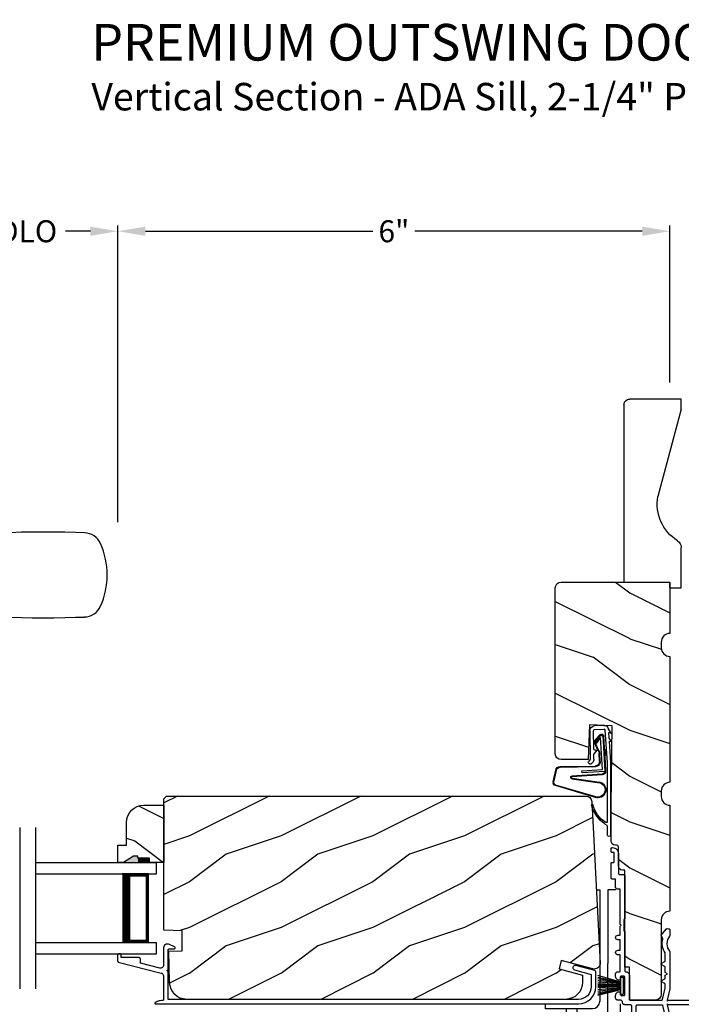
# Model space of a CAD drawing. Extents: x 0 to 68, y 0 to 44.
# Drawn here: x 56.7 to 63.9, y 8.4 to 19.2 of the extents above; entities that cross this region are included whole.
import ezdxf

# ---------------------------------------------------------------- set-up
doc = ezdxf.new("R2010")
doc.units = 0
doc.header["$LTSCALE"] = 2
doc.header["$MEASUREMENT"] = 0
doc.header["$PDMODE"] = 3
doc.layers.get('0').update_dxf_attribs({"linetype": 'CONTINUOUS'})
doc.layers.get('DEFPOINTS').update_dxf_attribs({"color": 3, "linetype": 'CONTINUOUS'})
doc.layers.add('DIM', color=7, linetype='CONTINUOUS')
doc.styles.add('ARIAL', font='arial.ttf')
doc.styles.get("Standard").update_dxf_attribs({"font": 'arial.ttf'})
doc.dimstyles.get("Standard").update_dxf_attribs({"dimtxt": 0.24, "dimasz": 0.3, "dimexe": 0.0625, "dimexo": 0.18, "dimgap": 0.09, "dimtad": 0, "dimdec": 4, "dimzin": 0, "dimtxsty": 'STANDARD', "dimcen": 0, "dimadec": 5, "dimazin": 3, "dimtfac": 1, "dimtdec": 4, "dimtofl": 0, "dimtmove": 0, "dimatfit": 3, "dimtolj": 1, "dimtzin": 0})

# ---------------------------------------------------------------- blocks, each defined once
blk = doc.blocks.new('A$C73F165EF')
for p, q in [((0.025, 0.042), (0.273, 0.112)), ((0.025, 0.094), (0, 0.094)), ((0, 0.094), (0, -0.094)), ((0.025, -0.094), (0.025, 0.094)), ((0.025, 0.039), (0.273, 0.092)), ((0.025, 0.035), (0.273, 0.079)), ((0.025, 0.029), (0.273, 0.06)), ((0.025, 0.022), (0.273, 0.041)), ((0.025, 0.008), (0.273, 0.011)), ((0.025, 0.002), (0.273, 0.002)), ((0.026, 0.011), (0.273, 0.021)), ((0, -0.094), (0.025, -0.094)), ((0.024, -0.029), (0.273, -0.06)), ((0.025, -0.002), (0.273, -0.002)), ((0.025, -0.008), (0.273, -0.011)), ((0.025, -0.011), (0.273, -0.021)), ((0.025, -0.035), (0.273, -0.079)), ((0.025, -0.039), (0.273, -0.092)), ((0.025, -0.042), (0.273, -0.104)), ((0.026, -0.022), (0.273, -0.041))]:
    blk.add_line(p, q)
blk = doc.blocks.new('A$C736078BB')
for p, q in [((-0.2, -0.172), (-0.241, 0.127)), ((-0.163, 0.157), (-0.183, -0.174)), ((-0.156, 0.156), (-0.176, -0.175)), ((-0.126, 0.187), (-0.142, -0.062)), ((0.268, 0.162), (-0.126, 0.187)), ((0.111, 0.18), (-0.12, 0.194)), ((-0.117, -0.064), (-0.103, 0.161)), ((-0.103, 0.161), (0.246, 0.139)), ((-0.016, 0.128), (0.074, 0.122)), ((-0.015, 0.135), (0.074, 0.129)), ((0.048, 0.191), (0.047, 0.184)), ((0.116, 0.187), (0.048, 0.191)), ((0.101, 0.111), (0.189, 0.074)), ((0.106, 0.116), (0.194, 0.08)), ((0.116, 0.187), (0.125, 0.179)), ((0.264, 0.17), (0.125, 0.179)), ((0.246, 0.139), (0.18, 0.091)), ((0.192, 0.082), (0.26, 0.132)), ((0.213, 0.082), (0.274, 0.143)), ((0.219, 0.079), (0.28, 0.139)), ((0.267, 0.146), (0.267, 0.147)), ((-0.413, 0.096), (-0.28, -0.354)), ((-0.404, 0.087), (-0.274, -0.353)), ((-0.207, -0.173), (-0.246, 0.104)), ((-0.078, -0.301), (-0.073, 0.081)), ((-0.071, -0.302), (-0.066, 0.081)), ((0.18, 0.091), (0.192, 0.082)), ((-0.142, -0.062), (-0.117, -0.064)), ((-0.241, -0.37), (-0.114, -0.343)), ((-0.239, -0.377), (-0.113, -0.35))]:
    blk.add_line(p, q)
for centre, radius, start, end in [((-0.326, 0.109), 0.0875, 11.909, 188.3495), ((-0.326, 0.109), 0.0805, 356.5419, 195.6258), ((-0.123, 0.154), 0.04, 86.3986, 176.3986), ((-0.123, 0.154), 0.033, 86.3986, 176.3986), ((-0.019, 0.08), 0.0545, 86.3986, 179.539), ((-0.019, 0.08), 0.0475, 86.3986, 179.494), ((0.071, 0.075), 0.0545, 49.8565, 86.3986), ((0.071, 0.075), 0.0475, 49.8565, 86.3986), ((0.252, 0.148), 0.015, 356.3986, 86.3986), ((0.247, 0.147), 0.02, 311.3993, 356.3986), ((0.263, 0.15), 0.02, 326.6536, 86.3986), ((0.263, 0.15), 0.013, 326.6536, 69.324), ((0.202, 0.09), 0.02, 229.8565, 326.6536), ((0.202, 0.09), 0.013, 229.8565, 326.6536), ((-0.192, -0.172), 0.0154, 184.8502, 350.8186), ((-0.191, -0.172), 0.00821, 186.0979, 346.6994), ((-0.121, -0.301), 0.043, 278.9293, 359.328), ((-0.121, -0.301), 0.05, 278.9293, 359.328), ((-0.249, -0.346), 0.032, 194.4101, 289.3079), ((-0.249, -0.346), 0.025, 194.4101, 290.1676)]:
    blk.add_arc(centre, radius, start, end)
blk = doc.blocks.new('A$C24476FB7')
for p, q in [((0.093, 0.004), (0.198, -0.003)), ((0.013, -0.08), (0.039, -0.041)), ((0.038, -0.074), (0.013, -0.08)), ((0.034, -0.131), (0.038, -0.074)), ((0.08, -0.045), (0.056, -0.405)), ((0.195, -0.043), (0.09, -0.036)), ((0.202, -0.256), (0.204, -0.052)), ((0.244, -0.052), (0.241, -0.367)), ((0.007, -0.174), (0.032, -0.136)), ((0.031, -0.169), (0.007, -0.174)), ((0.016, -0.401), (0.031, -0.169)), ((0.199, -0.307), (0.175, -0.283)), ((0.182, -0.266), (0.192, -0.266)), ((0.201, -0.366), (0.202, -0.314)), ((0.015, -1.19), (0.015, -0.401)), ((0.055, -0.4), (0.055, -1.048)), ((0.231, -0.418), (0.215, -0.402)), ((0.244, -0.374), (0.26, -0.39)), ((0.26, -0.404), (0.245, -0.418)), ((0.055, -1.094), (0.055, -1.19))]:
    blk.add_line(p, q)
for centre, radius, start, end in [((0.09, -0.046), 0.05, 86.1919, 170.2948), ((0.031, -0.035), 0.00997, 326.0733, 350.2167), ((0.09, -0.046), 0.01, 86.1812, 176.2144), ((0.194, -0.053), 0.01, 1.2106, 86.1799), ((0.194, -0.053), 0.05, 1.1885, 86.192), ((0.024, -0.13), 0.00999, 326.2073, 356.2185), ((0.182, -0.276), 0.01, 89.377, 224.399), ((0.192, -0.256), 0.01, 269.3825, 359.3751), ((0.192, -0.314), 0.01, 359.3904, 44.4229), ((0.251, -0.367), 0.05, 179.4063, 224.371), ((0.238, -0.411), 0.01, 224.3869, 314.3923), ((0.251, -0.367), 0.01, 179.4293, 224.385), ((0.253, -0.397), 0.01, 314.4196, 44.3832), ((0.216, -0.869), 0.01, 325.0139, 144.9783), ((-0.086, -0.8), 0.301, 301.4237, 347.891), ((-0.117, -0.779), 0.354, 303.9278, 344.44), ((0.065, -1.048), 0.01, 180, 301.4237), ((0.027, -1.004), 0.0871, 294.8918, 307.515), ((0.068, -1.096), 0.0133, 108.8834, 174.2424), ((0.035, -1.19), 0.02, 179.9954, 0.0046)]:
    blk.add_arc(centre, radius, start, end)
blk = doc.blocks.new('A$C10C742F3')
for p, q in [((0.028, 1.247), (0.065, 1.247)), ((0.065, 1.247), (0.065, 0.027)), ((0.24, 1.247), (0.152, 1.247)), ((0.152, 1.247), (0.152, 0.441)), ((0.152, -0.492), (0.152, 0.441)), ((-0.526, -0.052), (-0.526, 0)), ((0.29, -0.741), (0.29, 0)), ((-0.014, -0.052), (-0.526, -0.052)), ((-0.301, -0.052), (-0.301, -0.741)), ((-0.183, -0.507), (-0.183, -0.052))]:
    blk.add_line(p, q)
for radius in [0.295, 0.28]:
    blk.add_circle((-0.006, -0.741), radius)
blk.add_arc((-0.014, 0.027), 0.0787, 270.1117, 0)
blk = doc.blocks.new('A$C1906042A')
for p, q in [((2.131, 2.915), (2.124, 2.915)), ((2.141, 2.873), (2.141, 2.905)), ((2.061, 2.852), (2.061, 2.636)), ((2.106, 2.764), (2.106, 2.853)), ((2.116, 2.863), (2.131, 2.863)), ((2.131, 2.754), (2.116, 2.754)), ((2.141, 2.586), (2.141, 2.744)), ((1.991, 2.604), (1.991, 2.14)), ((2.046, 2.62), (2.007, 2.62)), ((2.091, 2.485), (2.091, 2.57)), ((2.091, 2.57), (2.126, 2.57)), ((2.041, 2.46), (2.066, 2.46)), ((2.041, 2.077), (2.041, 2.46)), ((2.001, 2.13), (2.001, 2.005)), ((2.031, 2.067), (2.041, 2.077)), ((2.041, 2.057), (2.031, 2.067)), ((2.041, 1.958), (2.041, 2.057)), ((1.5, 2.014), (1.5, 1.956)), ((1.529, 2.031), (1.515, 2.03)), ((1.594, 1.96), (1.538, 2.027)), ((1.577, 1.923), (1.594, 1.954)), ((1.991, 1.995), (1.991, 1.57)), ((2.066, 1.958), (2.041, 1.958)), ((2.041, 1.794), (2.041, 1.908)), ((2.041, 1.908), (2.066, 1.908)), ((1.5, 1.777), (1.5, 1.375)), ((1.55, 1.679), (1.55, 1.76)), ((2.066, 1.794), (2.041, 1.794)), ((2.041, 1.57), (2.041, 1.744)), ((2.041, 1.744), (2.066, 1.744)), ((1.593, 1.648), (1.555, 1.67)), ((1.555, 1.618), (1.593, 1.64)), ((1.525, 1.536), (1.55, 1.55)), ((1.55, 1.522), (1.525, 1.536)), ((1.55, 1.55), (1.55, 1.609)), ((1.55, 1.491), (1.55, 1.522)), ((1.941, 1.52), (1.941, 1.26)), ((2.001, 1.51), (2.031, 1.51)), ((2.066, 1.56), (2.051, 1.56)), ((2.091, 1.508), (2.091, 1.535)), ((1.55, 1.381), (1.55, 1.422)), ((1.593, 1.461), (1.555, 1.483)), ((1.555, 1.43), (1.593, 1.452)), ((1.991, 1.31), (1.991, 1.5)), ((2.041, 1.5), (2.041, 1.478)), ((1.5, 1.375), (1.53, 1.25)), ((1.579, 1.258), (1.55, 1.379)), ((2.025, 1.3), (2.001, 1.3)), ((2.041, 1.332), (2.041, 1.316)), ((2.091, 1.275), (2.091, 1.302)), ((1.52, 1.25), (0.025, 1.25)), ((0.025, 1.2), (1.52, 1.2)), ((1.53, 1.2), (1.5, 1.075)), ((1.53, 1.24), (1.52, 1.25)), ((1.52, 1.2), (1.53, 1.21)), ((1.53, 1.25), (1.53, 1.24)), ((1.53, 1.21), (1.53, 1.2)), ((1.579, 1.192), (1.55, 1.072)), ((1.931, 1.25), (1.589, 1.25)), ((1.851, 1.2), (1.589, 1.2)), ((1.866, 0.748), (1.866, 1.184)), ((1.916, 0.248), (1.916, 1.184)), ((1.932, 1.2), (1.991, 1.2)), ((2.041, 1.25), (2.066, 1.25)), ((1.5, 1.075), (1.5, 0.061)), ((1.55, 1.069), (1.55, 0.383)), ((1.666, 0.663), (1.666, 0.712)), ((1.678, 0.651), (1.666, 0.663)), ((1.666, 0.639), (1.678, 0.651)), ((1.688, 0.734), (1.713, 0.734)), ((1.826, 0.732), (1.851, 0.732)), ((1.666, 0.566), (1.666, 0.639)), ((1.835, 0.544), (1.688, 0.544)), ((1.866, 0.254), (1.866, 0.513)), ((1.56, 0.373), (1.665, 0.373)), ((1.675, 0.363), (1.675, 0.06)), ((1.539, 0.254), (1.549, 0.264)), ((1.548, 0.245), (1.539, 0.254)), ((1.539, 0.228), (1.548, 0.237)), ((1.548, 0.219), (1.539, 0.228)), ((1.55, 0.267), (1.55, 0.303)), ((1.56, 0.313), (1.615, 0.313)), ((1.625, 0.303), (1.625, 0.031)), ((1.838, 0.059), (1.866, 0.253)), ((1.885, 0.029), (1.916, 0.248)), ((1.531, 0.057), (1.55, 0.136)), ((1.539, 0.202), (1.548, 0.211)), ((1.548, 0.193), (1.539, 0.202)), ((1.539, 0.176), (1.548, 0.185)), ((1.548, 0.167), (1.539, 0.176)), ((1.539, 0.15), (1.548, 0.159)), ((1.548, 0.141), (1.539, 0.15)), ((1.656, 0), (1.854, 0)), ((1.685, 0.05), (1.828, 0.05))]:
    blk.add_line(p, q)
at = {"flags": 128}
for points in [[(2.124, 2.915), (2.111, 2.913), (2.1, 2.91), (2.089, 2.904), (2.079, 2.896), (2.072, 2.887), (2.066, 2.876), (2.062, 2.864), (2.061, 2.852)], [(2.141, 2.905), (2.141, 2.907), (2.14, 2.909), (2.139, 2.91), (2.138, 2.912), (2.137, 2.913), (2.135, 2.914), (2.133, 2.914), (2.131, 2.915)], [(2.106, 2.853), (2.106, 2.855), (2.107, 2.857), (2.108, 2.859), (2.109, 2.86), (2.111, 2.862), (2.112, 2.863), (2.114, 2.863), (2.116, 2.863)], [(2.131, 2.863), (2.133, 2.863), (2.135, 2.864), (2.137, 2.865), (2.138, 2.866), (2.139, 2.868), (2.14, 2.869), (2.141, 2.871), (2.141, 2.873)], [(2.116, 2.754), (2.114, 2.754), (2.112, 2.755), (2.111, 2.756), (2.109, 2.757), (2.108, 2.758), (2.107, 2.76), (2.106, 2.762), (2.106, 2.764)], [(2.141, 2.744), (2.141, 2.746), (2.14, 2.748), (2.139, 2.749), (2.138, 2.751), (2.137, 2.752), (2.135, 2.753), (2.133, 2.754), (2.131, 2.754)], [(2.007, 2.62), (2.004, 2.62), (2.001, 2.619), (1.998, 2.617), (1.996, 2.615), (1.994, 2.613), (1.992, 2.61), (1.991, 2.607), (1.991, 2.604)], [(2.061, 2.636), (2.061, 2.633), (2.06, 2.63), (2.059, 2.627), (2.057, 2.625), (2.054, 2.623), (2.052, 2.621), (2.049, 2.62), (2.046, 2.62)], [(2.126, 2.57), (2.129, 2.57), (2.132, 2.571), (2.134, 2.573), (2.137, 2.575), (2.139, 2.577), (2.14, 2.58), (2.141, 2.583), (2.141, 2.586)], [(2.066, 2.46), (2.071, 2.461), (2.076, 2.462), (2.08, 2.464), (2.084, 2.467), (2.087, 2.471), (2.089, 2.475), (2.091, 2.48), (2.091, 2.485)], [(1.991, 2.14), (1.991, 2.138), (1.992, 2.136), (1.993, 2.134), (1.994, 2.132), (1.996, 2.131), (1.997, 2.13), (1.999, 2.13), (2.001, 2.13)], [(1.515, 2.03), (1.512, 2.029), (1.509, 2.028), (1.507, 2.027), (1.504, 2.025), (1.502, 2.022), (1.501, 2.02), (1.5, 2.017), (1.5, 2.014)], [(1.5, 1.956), (1.5, 1.955), (1.5, 1.954), (1.5, 1.953), (1.501, 1.952), (1.501, 1.952), (1.501, 1.951), (1.502, 1.95), (1.502, 1.949)], [(1.502, 1.949), (1.515, 1.931), (1.525, 1.911), (1.53, 1.889), (1.532, 1.866), (1.53, 1.844), (1.525, 1.822), (1.515, 1.802), (1.502, 1.783)], [(1.538, 2.027), (1.537, 2.028), (1.536, 2.029), (1.535, 2.029), (1.534, 2.03), (1.533, 2.03), (1.532, 2.031), (1.53, 2.031), (1.529, 2.031)], [(1.594, 1.954), (1.595, 1.955), (1.595, 1.955), (1.595, 1.956), (1.595, 1.957), (1.595, 1.958), (1.595, 1.959), (1.594, 1.959), (1.594, 1.96)], [(2.001, 2.005), (1.999, 2.004), (1.997, 2.004), (1.996, 2.003), (1.994, 2.002), (1.993, 2), (1.992, 1.998), (1.991, 1.996), (1.991, 1.995)], [(2.066, 1.908), (2.076, 1.91), (2.084, 1.915), (2.089, 1.923), (2.091, 1.933), (2.089, 1.943), (2.084, 1.951), (2.076, 1.956), (2.066, 1.958)], [(1.552, 1.766), (1.562, 1.783), (1.57, 1.8), (1.576, 1.819), (1.58, 1.838), (1.582, 1.857), (1.582, 1.877), (1.58, 1.896), (1.576, 1.915)], [(1.576, 1.915), (1.575, 1.916), (1.575, 1.917), (1.575, 1.918), (1.575, 1.919), (1.575, 1.92), (1.576, 1.921), (1.576, 1.922), (1.577, 1.923)], [(1.502, 1.783), (1.502, 1.783), (1.501, 1.782), (1.501, 1.781), (1.501, 1.78), (1.5, 1.779), (1.5, 1.779), (1.5, 1.778), (1.5, 1.777)], [(1.55, 1.76), (1.55, 1.761), (1.55, 1.762), (1.55, 1.762), (1.55, 1.763), (1.551, 1.764), (1.551, 1.765), (1.551, 1.765), (1.552, 1.766)], [(2.066, 1.744), (2.076, 1.746), (2.084, 1.751), (2.089, 1.759), (2.091, 1.769), (2.089, 1.779), (2.084, 1.787), (2.076, 1.792), (2.066, 1.794)], [(1.555, 1.67), (1.554, 1.671), (1.553, 1.672), (1.552, 1.673), (1.551, 1.674), (1.551, 1.675), (1.55, 1.676), (1.55, 1.678), (1.55, 1.679)], [(1.55, 1.609), (1.55, 1.611), (1.55, 1.612), (1.551, 1.613), (1.551, 1.614), (1.552, 1.615), (1.553, 1.616), (1.554, 1.617), (1.555, 1.618)], [(1.593, 1.64), (1.594, 1.641), (1.595, 1.642), (1.595, 1.643), (1.595, 1.644), (1.595, 1.645), (1.595, 1.647), (1.594, 1.648), (1.593, 1.648)], [(1.981, 1.56), (1.973, 1.559), (1.966, 1.557), (1.959, 1.553), (1.953, 1.548), (1.948, 1.542), (1.944, 1.535), (1.942, 1.528), (1.941, 1.52)], [(1.991, 1.57), (1.991, 1.568), (1.99, 1.566), (1.989, 1.564), (1.988, 1.563), (1.987, 1.562), (1.985, 1.561), (1.983, 1.56), (1.981, 1.56)], [(1.991, 1.5), (1.991, 1.502), (1.992, 1.504), (1.993, 1.506), (1.994, 1.507), (1.996, 1.508), (1.997, 1.509), (1.999, 1.51), (2.001, 1.51)], [(2.031, 1.51), (2.033, 1.51), (2.035, 1.509), (2.037, 1.508), (2.038, 1.507), (2.039, 1.506), (2.04, 1.504), (2.041, 1.502), (2.041, 1.5)], [(2.051, 1.56), (2.049, 1.56), (2.047, 1.561), (2.046, 1.562), (2.044, 1.563), (2.043, 1.564), (2.042, 1.566), (2.041, 1.568), (2.041, 1.57)], [(2.051, 1.468), (2.059, 1.469), (2.066, 1.471), (2.073, 1.475), (2.079, 1.48), (2.084, 1.486), (2.088, 1.493), (2.09, 1.5), (2.091, 1.508)], [(2.091, 1.535), (2.091, 1.54), (2.089, 1.545), (2.087, 1.549), (2.084, 1.553), (2.08, 1.556), (2.076, 1.558), (2.071, 1.56), (2.066, 1.56)], [(1.555, 1.483), (1.554, 1.484), (1.553, 1.484), (1.552, 1.485), (1.551, 1.486), (1.551, 1.488), (1.55, 1.489), (1.55, 1.49), (1.55, 1.491)], [(1.55, 1.422), (1.55, 1.423), (1.55, 1.424), (1.551, 1.426), (1.551, 1.427), (1.552, 1.428), (1.553, 1.429), (1.554, 1.43), (1.555, 1.43)], [(1.593, 1.452), (1.594, 1.453), (1.595, 1.454), (1.595, 1.455), (1.595, 1.457), (1.595, 1.458), (1.595, 1.459), (1.594, 1.46), (1.593, 1.461)], [(2.041, 1.478), (2.041, 1.476), (2.042, 1.474), (2.043, 1.472), (2.044, 1.471), (2.046, 1.47), (2.047, 1.469), (2.049, 1.468), (2.051, 1.468)], [(1.55, 1.379), (1.55, 1.379), (1.55, 1.379), (1.55, 1.379), (1.55, 1.38), (1.55, 1.38), (1.55, 1.38), (1.55, 1.381), (1.55, 1.381)], [(2.001, 1.3), (1.999, 1.3), (1.997, 1.301), (1.996, 1.302), (1.994, 1.303), (1.993, 1.304), (1.992, 1.306), (1.991, 1.308), (1.991, 1.31)], [(2.041, 1.316), (2.041, 1.313), (2.04, 1.31), (2.038, 1.307), (2.036, 1.305), (2.034, 1.303), (2.031, 1.301), (2.028, 1.3), (2.025, 1.3)], [(2.051, 1.342), (2.049, 1.342), (2.047, 1.341), (2.046, 1.34), (2.044, 1.339), (2.043, 1.338), (2.042, 1.336), (2.041, 1.334), (2.041, 1.332)], [(2.091, 1.302), (2.09, 1.31), (2.088, 1.317), (2.084, 1.324), (2.079, 1.33), (2.073, 1.335), (2.066, 1.339), (2.059, 1.341), (2.051, 1.342)], [(0.025, 1.25), (0.015, 1.248), (0.007, 1.243), (0.002, 1.235), (0, 1.225), (0.002, 1.215), (0.007, 1.207), (0.015, 1.202), (0.025, 1.2)], [(1.589, 1.25), (1.587, 1.25), (1.585, 1.251), (1.584, 1.251), (1.583, 1.252), (1.581, 1.253), (1.58, 1.255), (1.58, 1.256), (1.579, 1.258)], [(1.589, 1.2), (1.587, 1.2), (1.585, 1.199), (1.584, 1.199), (1.583, 1.198), (1.581, 1.197), (1.58, 1.195), (1.58, 1.194), (1.579, 1.192)], [(1.866, 1.184), (1.866, 1.187), (1.865, 1.19), (1.864, 1.193), (1.862, 1.195), (1.859, 1.197), (1.857, 1.199), (1.854, 1.2), (1.851, 1.2)], [(1.916, 1.184), (1.916, 1.187), (1.917, 1.19), (1.919, 1.193), (1.921, 1.195), (1.923, 1.197), (1.926, 1.199), (1.929, 1.2), (1.932, 1.2)], [(1.941, 1.26), (1.941, 1.258), (1.94, 1.256), (1.939, 1.254), (1.938, 1.253), (1.937, 1.252), (1.935, 1.251), (1.933, 1.25), (1.931, 1.25)], [(1.991, 1.2), (1.996, 1.201), (2.001, 1.202), (2.005, 1.204), (2.009, 1.207), (2.012, 1.211), (2.014, 1.215), (2.016, 1.22), (2.016, 1.225)], [(2.016, 1.225), (2.017, 1.23), (2.018, 1.235), (2.02, 1.239), (2.023, 1.243), (2.027, 1.246), (2.032, 1.248), (2.036, 1.25), (2.041, 1.25)], [(2.066, 1.25), (2.071, 1.251), (2.076, 1.252), (2.08, 1.254), (2.084, 1.257), (2.087, 1.261), (2.089, 1.265), (2.091, 1.27), (2.091, 1.275)], [(1.55, 1.072), (1.55, 1.071), (1.55, 1.071), (1.55, 1.071), (1.55, 1.07), (1.55, 1.07), (1.55, 1.07), (1.55, 1.069), (1.55, 1.069)], [(1.666, 0.712), (1.667, 0.716), (1.668, 0.72), (1.67, 0.724), (1.673, 0.727), (1.676, 0.73), (1.68, 0.732), (1.684, 0.733), (1.688, 0.734)], [(1.729, 0.695), (1.715, 0.673), (1.711, 0.647), (1.719, 0.621), (1.736, 0.601), (1.76, 0.59), (1.787, 0.59), (1.811, 0.601), (1.828, 0.621), (1.836, 0.647), (1.832, 0.673), (1.818, 0.695)], [(1.713, 0.734), (1.72, 0.733), (1.726, 0.73), (1.731, 0.726), (1.734, 0.72), (1.736, 0.714), (1.735, 0.707), (1.733, 0.701), (1.729, 0.695)], [(1.818, 0.695), (1.815, 0.7), (1.813, 0.705), (1.812, 0.71), (1.812, 0.716), (1.814, 0.721), (1.817, 0.726), (1.821, 0.73), (1.826, 0.732)], [(1.851, 0.732), (1.854, 0.733), (1.857, 0.733), (1.859, 0.735), (1.862, 0.737), (1.864, 0.739), (1.865, 0.742), (1.866, 0.745), (1.866, 0.748)], [(1.688, 0.544), (1.684, 0.544), (1.68, 0.546), (1.676, 0.548), (1.673, 0.55), (1.67, 0.554), (1.668, 0.558), (1.667, 0.562), (1.666, 0.566)], [(1.866, 0.513), (1.866, 0.519), (1.864, 0.525), (1.861, 0.53), (1.857, 0.535), (1.852, 0.539), (1.847, 0.542), (1.841, 0.543), (1.835, 0.544)], [(1.55, 0.383), (1.55, 0.381), (1.551, 0.379), (1.552, 0.378), (1.553, 0.376), (1.554, 0.375), (1.556, 0.374), (1.558, 0.373), (1.56, 0.373)], [(1.665, 0.373), (1.667, 0.373), (1.669, 0.372), (1.671, 0.371), (1.672, 0.37), (1.673, 0.369), (1.674, 0.367), (1.675, 0.365), (1.675, 0.363)], [(1.548, 0.237), (1.549, 0.238), (1.55, 0.239), (1.55, 0.24), (1.55, 0.241), (1.55, 0.242), (1.55, 0.243), (1.549, 0.244), (1.548, 0.245)], [(1.548, 0.211), (1.549, 0.212), (1.55, 0.213), (1.55, 0.214), (1.55, 0.215), (1.55, 0.216), (1.55, 0.217), (1.549, 0.218), (1.548, 0.219)], [(1.549, 0.264), (1.549, 0.264), (1.549, 0.264), (1.549, 0.265), (1.55, 0.265), (1.55, 0.266), (1.55, 0.266), (1.55, 0.267), (1.55, 0.267)], [(1.55, 0.303), (1.55, 0.305), (1.551, 0.307), (1.552, 0.309), (1.553, 0.31), (1.554, 0.311), (1.556, 0.312), (1.558, 0.313), (1.56, 0.313)], [(1.615, 0.313), (1.617, 0.313), (1.619, 0.312), (1.621, 0.311), (1.622, 0.31), (1.623, 0.309), (1.624, 0.307), (1.625, 0.305), (1.625, 0.303)], [(1.866, 0.253), (1.866, 0.253), (1.866, 0.253), (1.866, 0.253), (1.866, 0.254), (1.866, 0.254), (1.866, 0.254), (1.866, 0.254), (1.866, 0.254)], [(1.548, 0.185), (1.549, 0.186), (1.55, 0.187), (1.55, 0.188), (1.55, 0.189), (1.55, 0.19), (1.55, 0.191), (1.549, 0.192), (1.548, 0.193)], [(1.548, 0.159), (1.549, 0.16), (1.55, 0.161), (1.55, 0.162), (1.55, 0.163), (1.55, 0.164), (1.55, 0.165), (1.549, 0.166), (1.548, 0.167)], [(1.55, 0.136), (1.55, 0.136), (1.55, 0.137), (1.55, 0.138), (1.55, 0.138), (1.55, 0.139), (1.549, 0.14), (1.549, 0.14), (1.548, 0.141)], [(1.5, 0.061), (1.501, 0.055), (1.504, 0.051), (1.508, 0.047), (1.514, 0.045), (1.519, 0.046), (1.525, 0.048), (1.529, 0.052), (1.531, 0.057)], [(1.625, 0.031), (1.626, 0.025), (1.627, 0.019), (1.63, 0.014), (1.634, 0.009), (1.639, 0.005), (1.644, 0.002), (1.65, 0.001), (1.656, 0)], [(1.675, 0.06), (1.675, 0.058), (1.676, 0.056), (1.677, 0.054), (1.678, 0.053), (1.679, 0.052), (1.681, 0.051), (1.683, 0.05), (1.685, 0.05)], [(1.828, 0.05), (1.83, 0.05), (1.832, 0.051), (1.834, 0.051), (1.835, 0.052), (1.836, 0.054), (1.837, 0.055), (1.838, 0.057), (1.838, 0.059)], [(1.854, 0), (1.86, 0.001), (1.865, 0.002), (1.87, 0.005), (1.875, 0.008), (1.879, 0.013), (1.882, 0.018), (1.884, 0.023), (1.885, 0.029)]]:
    blk.add_lwpolyline(points, dxfattribs=at)
blk = doc.blocks.new('*D483')
at = {"layer": 'DEFPOINTS', "color": 0}
for p in [(63.87, 15.042), (63.589, 7.23), (66.468, 7.23)]:
    blk.add_point(p, dxfattribs=at)
at = {"layer": 'DIM', "color": 0}
for p, q in [((64.05, 15.042), (66.531, 15.042)), ((66.468, 14.742), (66.468, 11.531)), ((66.468, 7.53), (66.468, 10.74)), ((63.769, 7.23), (66.531, 7.23))]:
    blk.add_line(p, q, dxfattribs=at)
for points in [[(66.418, 14.742), (66.518, 14.742), (66.468, 15.042)], [(66.418, 7.53), (66.518, 7.53), (66.468, 7.23)]]:
    blk.add_solid(points, dxfattribs=at)
at = {"layer": 'DIM', "color": 0, "insert": (66.468, 11.136), "char_height": 0.24, "attachment_point": 5, "rotation": 90}
blk.add_mtext('\\A1;7{\\H1x;\\S13/16;}"', dxfattribs=at)
blk = doc.blocks.new('*D557')
at = {"layer": 'DEFPOINTS', "color": 0}
for p in [(57.724, 16.873), (55.754, 13.519), (57.724, 13.519)]:
    blk.add_point(p, dxfattribs=at)
at = {"layer": 'DIM', "color": 0}
for p, q in [((55.754, 13.699), (55.754, 16.936)), ((57.724, 13.699), (57.724, 16.936)), ((56.054, 16.873), (56.325, 16.873)), ((57.424, 16.873), (57.153, 16.873))]:
    blk.add_line(p, q, dxfattribs=at)
for points in [[(56.054, 16.923), (56.054, 16.823), (55.754, 16.873)], [(57.424, 16.923), (57.424, 16.823), (57.724, 16.873)]]:
    blk.add_solid(points, dxfattribs=at)
at = {"layer": 'DIM', "color": 0, "insert": (56.739, 16.873), "char_height": 0.24, "attachment_point": 5}
blk.add_mtext('\\A1;DLO', dxfattribs=at)
blk = doc.blocks.new('*D558')
at = {"layer": 'DEFPOINTS', "color": 0}
for p in [(63.745, 16.873), (63.745, 15.042), (57.724, 13.519)]:
    blk.add_point(p, dxfattribs=at)
at = {"layer": 'DIM', "color": 0}
for p, q in [((57.724, 13.699), (57.724, 16.936)), ((63.745, 15.222), (63.745, 16.936)), ((58.024, 16.873), (60.506, 16.873)), ((63.445, 16.873), (60.963, 16.873))]:
    blk.add_line(p, q, dxfattribs=at)
for points in [[(58.024, 16.923), (58.024, 16.823), (57.724, 16.873)], [(63.445, 16.923), (63.445, 16.823), (63.745, 16.873)]]:
    blk.add_solid(points, dxfattribs=at)
at = {"layer": 'DIM', "color": 0, "insert": (60.735, 16.873), "char_height": 0.24, "attachment_point": 5}
blk.add_mtext('\\A1;6"', dxfattribs=at)
blk = doc.blocks.new('A$C63F23ABD')
for p, q in [((0.62, 0.622), (0.565, 0.649)), ((0.03, 0.545), (0.01, 0.545)), ((0.5, 0.609), (0.5, 0.422)), ((0.55, 0.372), (0.55, 0.59)), ((0.56, 0.6), (0.615, 0.6)), ((0, 0.535), (0, 0.467)), ((0.007, 0.457), (0.476, 0.335)), ((0.04, 0.505), (0.04, 0.535)), ((0.23, 0.505), (0.04, 0.505)), ((0.25, 0.446), (0.25, 0.485)), ((0.46, 0.391), (0.25, 0.446)), ((0.55, 0.05), (0.55, 0.356)), ((4.984, 0.371), (5.166, 0.322)), ((5.204, 0.364), (4.997, 0.419)), ((5.216, 0.188), (5.216, 0.348)), ((0.5, 0.304), (0.5, 0.04)), ((5.166, 0.322), (5.166, 0.188)), ((0.414, 0), (5.028, 0)), ((5.028, 0.05), (0.55, 0.05))]:
    blk.add_line(p, q)
at = {"flags": 128}
for points in [[(0.565, 0.649), (0.554, 0.653), (0.543, 0.654), (0.531, 0.652), (0.521, 0.647), (0.512, 0.64), (0.506, 0.631), (0.501, 0.62), (0.5, 0.609)], [(0.01, 0.545), (0.008, 0.545), (0.006, 0.544), (0.004, 0.543), (0.003, 0.542), (0.002, 0.541), (0.001, 0.539), (0, 0.537), (0, 0.535)], [(0.04, 0.535), (0.04, 0.537), (0.039, 0.539), (0.038, 0.541), (0.037, 0.542), (0.036, 0.543), (0.034, 0.544), (0.032, 0.545), (0.03, 0.545)], [(0.55, 0.59), (0.55, 0.591), (0.551, 0.593), (0.552, 0.595), (0.553, 0.597), (0.554, 0.598), (0.556, 0.599), (0.558, 0.599), (0.56, 0.6)], [(0.615, 0.6), (0.619, 0.6), (0.622, 0.602), (0.625, 0.605), (0.626, 0.609), (0.627, 0.613), (0.626, 0.617), (0.623, 0.62), (0.62, 0.622)], [(0, 0.467), (0, 0.466), (0.001, 0.464), (0.001, 0.462), (0.002, 0.461), (0.003, 0.46), (0.004, 0.459), (0.006, 0.458), (0.007, 0.457)], [(0.25, 0.485), (0.25, 0.489), (0.248, 0.493), (0.247, 0.496), (0.244, 0.499), (0.241, 0.502), (0.238, 0.503), (0.234, 0.505), (0.23, 0.505)], [(0.5, 0.422), (0.499, 0.415), (0.497, 0.408), (0.493, 0.402), (0.488, 0.397), (0.481, 0.393), (0.474, 0.391), (0.467, 0.39), (0.46, 0.391)], [(0.476, 0.335), (0.481, 0.334), (0.486, 0.331), (0.49, 0.328), (0.493, 0.324), (0.496, 0.319), (0.498, 0.315), (0.5, 0.31), (0.5, 0.304)], [(0.55, 0.356), (0.547, 0.356), (0.544, 0.358), (0.542, 0.361), (0.542, 0.364), (0.542, 0.367), (0.544, 0.369), (0.547, 0.371), (0.55, 0.372)], [(4.997, 0.419), (4.988, 0.42), (4.978, 0.417), (4.971, 0.41), (4.967, 0.401), (4.966, 0.392), (4.969, 0.382), (4.976, 0.375), (4.984, 0.371)], [(5.216, 0.348), (5.216, 0.351), (5.215, 0.353), (5.214, 0.356), (5.212, 0.358), (5.211, 0.36), (5.209, 0.362), (5.206, 0.363), (5.204, 0.364)], [(5.166, 0.188), (5.163, 0.161), (5.155, 0.135), (5.143, 0.111), (5.125, 0.09), (5.104, 0.073), (5.081, 0.061), (5.055, 0.053), (5.028, 0.05)], [(5.028, 0), (5.064, 0.004), (5.1, 0.014), (5.132, 0.032), (5.161, 0.055), (5.184, 0.084), (5.201, 0.116), (5.212, 0.151), (5.216, 0.188)], [(0.41, 0.015), (0.408, 0.013), (0.407, 0.011), (0.406, 0.009), (0.406, 0.006), (0.407, 0.004), (0.409, 0.002), (0.411, 0), (0.414, 0)], [(0.5, 0.04), (0.488, 0.039), (0.477, 0.038), (0.465, 0.035), (0.454, 0.033), (0.442, 0.029), (0.431, 0.025), (0.421, 0.02), (0.41, 0.015)]]:
    blk.add_lwpolyline(points, dxfattribs=at)
blk = doc.blocks.new('A$C75EB119A')
for p, q in [((1.322, 1), (0, 1)), ((0, 0.875), (0, 1)), ((1.322, 0.875), (0, 0.875)), ((0.089, 0.125), (0.089, 0.875)), ((0.089, 0.875), (0.089, 0.875)), ((0.089, 0.875), (0.375, 0.875)), ((1.322, 0.125), (0, 0.125)), ((0, 0), (0, 0.125)), ((0.375, 0.125), (0.089, 0.125)), ((1.322, 0), (0, 0))]:
    blk.add_line(p, q)
for points, const_width in [([(0.089, 0.86), (0.33, 0.86)], 0.03), ([(0.104, 0.14), (0.104, 0.86)], 0.03), ([(0.33, 0.125), (0.33, 0.875)], 0.09), ([(0.089, 0.14), (0.33, 0.14)], 0.03)]:
    blk.add_lwpolyline(points, dxfattribs=dict(const_width=const_width))
blk = doc.blocks.new('A$C676131A7')
for p, q in [((5.071, 2.915), (4.974, 2.918)), ((0.522, 2.853), (1, 2.853)), ((1.253, 2.854), (1.175, 2.854)), ((1.309, 2.854), (1.253, 2.854)), ((1.955, 2.786), (1.897, 2.795)), ((1.984, 2.783), (2.177, 2.761)), ((1.328, 2.077), (0.551, 2.077)), ((1.401, 2.078), (1.404, 2.078)), ((0.673, 1.999), (0.673, 0.946)), ((0.673, 1.999), (1.265, 1.999)), ((1.327, 0.946), (1.327, 1.999)), ((4.974, 1.993), (5.071, 1.996)), ((0.673, 0.946), (1.327, 0.946)), ((0.541, 0.76), (0.541, 0.458)), ((0.541, 0.76), (1.459, 0.76)), ((0.594, 0.835), (1.406, 0.835)), ((1.459, 0.458), (1.459, 0.76)), ((0.542, 0.433), (0.542, 0.366)), ((0.548, 0.438), (1.452, 0.438)), ((1.458, 0.366), (1.458, 0.433)), ((0.166, 0.366), (0.169, 0.366)), ((0.169, 0.366), (0.76, 0.366)), ((0.76, 0.366), (1.24, 0.366)), ((1.24, 0.366), (1.831, 0.366)), ((1.831, 0.366), (1.834, 0.366)), ((0, 0.041), (0.011, 0.249)), ((0.049, 0.278), (0.049, 0.278)), ((0.051, 0.278), (0.051, 0.278)), ((0.624, 0.249), (0.077, 0.249)), ((0.081, 0.277), (0.648, 0.277)), ((1.376, 0.249), (0.624, 0.249)), ((0.648, 0.277), (1.352, 0.277)), ((1.352, 0.277), (1.962, 0.277)), ((1.923, 0.249), (1.376, 0.249)), ((0.011, -2.435), (0, -2.228)), ((0.049, -2.465), (0.049, -2.465)), ((0.051, -2.465), (0.051, -2.465)), ((0.077, -2.435), (0.624, -2.435)), ((0.648, -2.463), (0.081, -2.463)), ((0.624, -2.435), (1.376, -2.435)), ((1.352, -2.463), (0.648, -2.463)), ((1.919, -2.463), (1.352, -2.463)), ((1.376, -2.435), (1.923, -2.435)), ((1.949, -2.465), (1.949, -2.465)), ((1.951, -2.465), (1.951, -2.465)), ((0.169, -2.553), (0.166, -2.553)), ((0.76, -2.553), (0.169, -2.553)), ((0.542, -2.553), (0.542, -2.61)), ((1.24, -2.553), (0.76, -2.553)), ((1.831, -2.553), (1.24, -2.553)), ((1.458, -2.61), (1.458, -2.553)), ((1.834, -2.553), (1.831, -2.553)), ((0.541, -2.635), (0.541, -2.937)), ((1.452, -2.615), (0.548, -2.615)), ((1.459, -2.937), (1.459, -2.635)), ((0.541, -2.937), (1.459, -2.937)), ((0.594, -3.011), (1.406, -3.011)), ((0.673, -3.123), (0.673, -4.175)), ((0.673, -3.123), (1.327, -3.123)), ((1.327, -4.176), (1.327, -3.123)), ((0.673, -4.175), (1.265, -4.175)), ((4.974, -4.169), (5.071, -4.172)), ((1.328, -4.254), (0.551, -4.254)), ((2.097, -4.943), (1.957, -4.961)), ((1.984, -4.959), (2.177, -4.937)), ((2.156, -4.938), (2.097, -4.943)), ((0.522, -5.029), (1, -5.029)), ((1, -5.029), (1, -5.029)), ((1.253, -5.03), (1.175, -5.03)), ((1.309, -5.03), (1.253, -5.03)), ((1.955, -4.962), (1.897, -4.971)), ((1.957, -4.961), (1.955, -4.962)), ((5.071, -5.091), (4.974, -5.094))]:
    blk.add_line(p, q)
at = {"flags": 128}
for points in [[(1.984, 2.783), (1.737, 2.832), (1.482, 2.89), (1.243, 2.937), (1, 2.951)], [(1.175, 2.854), (1.088, 2.853), (1, 2.853), (1, 2.853)], [(1.661, 2.831), (1.483, 2.847), (1.309, 2.854)], [(1.897, 2.795), (1.779, 2.815), (1.661, 2.831)], [(3.09, 2.8), (2.778, 2.763), (2.466, 2.751)], [(0.475, 2.788), (0.46, 2.457), (0.472, 2.15)], [(2.466, 2.751), (2.466, 2.751), (2.177, 2.761)], [(1.265, 1.999), (1.286, 1.999), (1.303, 1.999), (1.319, 1.999), (1.327, 1.999), (1.326, 1.999)], [(0.077, 0.249), (0.052, 0.249), (0.03, 0.251)], [(0.038, 0.277), (0.04, 0.277), (0.044, 0.278)], [(0.044, 0.278), (0.047, 0.278), (0.049, 0.278)], [(1.989, 0.249), (1.994, 0.156), (2, 0.041)], [(2, -2.228), (1.994, -2.342), (1.989, -2.435)], [(1.923, -2.435), (1.948, -2.435), (1.97, -2.437)], [(1.956, -2.464), (1.953, -2.464), (1.951, -2.465)], [(1.962, -2.463), (1.96, -2.463), (1.956, -2.464)], [(1.265, -4.175), (1.303, -4.175), (1.327, -4.176), (1.325, -4.176)], [(1.389, -4.254), (1.399, -4.254), (1.403, -4.254), (1.404, -4.254), (1.404, -4.254), (1.403, -4.254), (1.403, -4.254), (1.402, -4.254), (1.401, -4.254), (1.392, -4.253), (1.38, -4.25), (1.358, -4.238), (1.341, -4.221), (1.33, -4.196), (1.328, -4.175)], [(0.472, -4.326), (0.458, -4.657), (0.47, -4.964)], [(2.466, -4.927), (2.466, -4.927), (2.156, -4.938)], [(3.09, -4.976), (2.778, -4.939), (2.466, -4.927)], [(0.522, -5.029), (0.579, -5.052), (0.637, -5.072), (0.696, -5.089), (0.756, -5.103), (0.816, -5.114), (0.877, -5.121), (0.939, -5.126), (1, -5.128), (1, -5.128), (1, -5.128), (1, -5.128), (1, -5.128), (1, -5.128), (1, -5.128), (1, -5.128), (1, -5.128)], [(1, -5.128), (1.243, -5.113), (1.482, -5.066), (1.737, -5.008), (1.997, -4.956)], [(1.175, -5.03), (1.088, -5.029), (1, -5.029), (1, -5.029)], [(1.661, -5.007), (1.483, -5.024), (1.309, -5.03)], [(1.897, -4.971), (1.779, -4.991), (1.661, -5.007)], [(1.91, -4.971), (1.966, -4.96), (1.986, -4.957)]]:
    blk.add_lwpolyline(points, dxfattribs=at)
for centre, radius, start, end in [((1, 1.739), 1.212, 89.9999, 113.2214), ((4.642, -6.887), 9.811, 88.0608, 99.1041), ((5.07, 2.725), 0.189, 22.4037, 89.7753), ((0.553, 2.781), 0.0787, 113.2211, 174.9992), ((4.483, 2.455), 0.835, 335.8282, 24.1718), ((0.551, 2.156), 0.0787, 184.462, 270.0017), ((2.466, -1.777), 3.937, 80.8949, 98.3114), ((0.594, 1.999), 0.0787, 0, 90), ((1.328, 6.014), 3.937, 270, 278.3114), ((1.405, 2.001), 0.0768, 92.6142, 181.2712), ((4.642, 11.798), 9.811, 260.896, 271.9391), ((5.071, 2.185), 0.188, 270.018, 337.8028), ((0.555, 0.946), 0.118, 289.2369, 0), ((1.445, 0.946), 0.118, 180, 250.7627), ((0.62, 0.76), 0.079, 109.2376, 180), ((1.38, 0.76), 0.079, 0, 70.7626), ((0.561, 0.458), 0.02, 180, 270.0003), ((0.548, 0.433), 0.005, 90.0033, 180), ((1.439, 0.458), 0.02, 270, 0), ((1.452, 0.433), 0.005, 0, 89.995), ((0.025, 0.416), 0.14, 279.6818, 335.2061), ((0.166, 0.351), 0.015, 90.0007, 155.2053), ((1.834, 0.351), 0.015, 24.7949, 89.9985), ((1.975, 0.416), 0.14, 204.794, 260.3181), ((0.041, 0.247), 0.03, 95.3409, 176.9997), ((0.135, -0.836), 1.092, 95.5206, 96.5407), ((0.05, 0.27), 0.00867, 80.2199, 99.5434), ((0.05, 0.27), 0.00889, 80.4475, 99.5525), ((0.075, 0.473), 0.196, 262.9694, 271.7116), ((1.924, 0.754), 0.505, 269.8483, 275.1572), ((1.975, 0.416), 0.14, 260.3225, 264.6605), ((1.959, 0.247), 0.03, 2.9993, 84.6597), ((1.873, -0.756), 1.011, 83.4187, 84.5198), ((0.127, -1.432), 1.01, 263.418, 264.5211), ((0.041, -2.433), 0.03, 183.0002, 264.6592), ((0.076, -2.94), 0.505, 89.85, 95.1553), ((0.025, -2.603), 0.14, 80.3241, 84.6593), ((0.05, -2.456), 0.00867, 260.4538, 279.7778), ((0.05, -2.456), 0.00888, 260.4395, 279.5605), ((0.025, -2.603), 0.14, 24.7938, 80.3181), ((0.075, -2.659), 0.196, 88.2885, 97.0304), ((1.975, -2.603), 0.14, 99.6819, 155.206), ((1.925, -2.659), 0.196, 82.9694, 91.7117), ((1.95, -2.456), 0.00867, 260.221, 279.5473), ((1.95, -2.456), 0.00888, 260.4411, 279.5589), ((1.959, -2.433), 0.03, 275.3402, 357.0007), ((1.866, -1.358), 1.084, 275.5166, 276.5443), ((0.166, -2.538), 0.015, 204.7944, 269.9997), ((1.834, -2.538), 0.015, 270.0011, 335.2053), ((0.561, -2.635), 0.02, 90, 180), ((0.548, -2.61), 0.005, 180, 269.9998), ((1.439, -2.635), 0.02, 0, 89.9998), ((1.452, -2.61), 0.005, 270.0019, 0), ((0.62, -2.937), 0.079, 180, 250.7626), ((1.38, -2.937), 0.079, 289.2372, 0), ((0.555, -3.123), 0.118, 0, 70.7629), ((1.445, -3.123), 0.118, 109.2375, 180), ((0.594, -4.175), 0.0787, 270, 0), ((4.642, -13.974), 9.811, 88.0608, 99.104), ((5.071, -4.361), 0.188, 22.1972, 89.9819), ((0.551, -4.332), 0.0787, 89.9986, 175.5292), ((1.328, -8.191), 3.937, 81.6886, 90), ((2.466, -0.399), 3.937, 261.6886, 279.1051), ((4.484, -4.632), 0.834, 335.8085, 24.1915), ((0.553, -4.957), 0.0787, 185.0712, 246.7788), ((4.642, 4.711), 9.811, 260.8959, 271.9392), ((5.07, -4.901), 0.189, 270.2244, 337.5965)]:
    blk.add_arc(centre, radius, start, end)
blk = doc.blocks.new('A$C2705689E')
for p, q in [((0, 0.625), (0.437, 0.625)), ((0, 0.5), (0, 0.625)), ((1.95, 0.625), (0.999, 0.37)), ((1.95, 0.625), (2.062, 0.625)), ((2.062, 0.625), (2.062, 0.063)), ((0, 0.5), (0.063, 0.5)), ((0.063, 0), (0.063, 0.5)), ((2.006, 0), (0.063, 0))]:
    blk.add_line(p, q)
for centre, radius, start, end in [((0.437, 0.531), 0.094, 33.5732, 90), ((0.914, 0.833), 0.47, 211.819, 280.4103), ((1.999, 0.063), 0.063, 270, 0)]:
    blk.add_arc(centre, radius, start, end)

msp = doc.modelspace()

# ---------------------------------------------------------------- hatches: boundary and pattern name
h = msp.add_hatch()
h.set_pattern_fill('WOOD2', color=256, angle=90)
h.set_pattern_definition([(306.8699, (61.84661, -3.162), (-2.0000001, 3), [0.5, -4.5]), (296.565, (62.1466, -2.562), (1.000001, -0.999999), [1.118034, -1.118034]), (288.435, (62.6466, -2.562), (0.9999984, -2.0000004), [0.632456, -2.52982])])
edge = h.paths.add_edge_path()
edge.add_line((63.87031, 12.97939), (63.87031, 13.41639))
edge = h.paths.add_edge_path()
edge.add_line((63.87031, 15.04189), (63.30831, 15.04189))
edge = h.paths.add_edge_path()
edge.add_line((63.24531, 14.98518), (63.24531, 13.04239))
edge = h.paths.add_edge_path()
edge.add_line((63.74531, 12.97939), (63.87031, 12.97939))
edge = h.paths.add_edge_path()
edge.add_line((63.24531, 13.04239), (63.74531, 13.04239))
edge = h.paths.add_edge_path()
edge.add_line((63.74531, 12.97939), (63.74531, 13.04239))
edge = h.paths.add_edge_path()
edge.add_arc((63.30831, 14.97889), 0.063, 90, 180)
edge = h.paths.add_edge_path()
edge.add_line((63.87031, 14.92939), (63.87031, 15.04189))
edge = h.paths.add_edge_path()
edge.add_arc((63.77631, 13.41639), 0.094, 0, 56.426791)
edge = h.paths.add_edge_path()
edge.add_arc((64.07811, 13.89295), 0.47017, 169.589729, 238.180982)
edge = h.paths.add_edge_path()
edge.add_line((63.87031, 14.92939), (63.61568, 13.97791))
h = msp.add_hatch()
h.set_pattern_fill('WOOD2', color=256, style=0)
h.set_pattern_definition([(323.1301, (268.90618, 18.22413), (-2.99999992, 2.00000012), [0.5, -4.5]), (333.4349, (268.3062, 17.92413), (0.9999992, -1.0000013), [1.118034, -1.118034]), (341.5651, (268.30618, 17.42413), (2.00000043, -0.9999984), [0.632456, -2.529822])])
edge = h.paths.add_edge_path()
edge.add_line((62.85418, 11.10555), (62.55831, 11.10489))
edge.add_arc((62.55831, 11.16789), 0.063, 180, 270, ccw=False)
edge.add_line((62.49531, 11.16789), (62.49531, 12.97939))
edge.add_arc((62.55831, 12.97939), 0.063, 90, 180, ccw=False)
edge.add_line((62.55831, 13.04239), (63.74531, 13.04239))
edge.add_line((63.74531, 13.04239), (63.74531, 12.48239))
edge.add_arc((63.74531, 12.38839), 0.094, 90, 180)
edge.add_line((63.65131, 12.38839), (63.65131, 12.32639))
edge.add_arc((63.74531, 12.32639), 0.094, 180, 270)
edge.add_line((63.74531, 12.23239), (63.74531, 10.85739))
edge.add_arc((63.74531, 10.76339), 0.094, 90, 180)
edge.add_line((63.65131, 10.76339), (63.65131, 10.70139))
edge.add_arc((63.74531, 10.70139), 0.094, 180, 270)
edge.add_line((63.74531, 10.60739), (63.74531, 9.45089))
edge.add_arc((63.74531, 9.35689), 0.094, 90, 180)
edge.add_line((63.65131, 9.35689), (63.65131, 8.54289))
edge.add_arc((63.58831, 8.54289), 0.063, 270, 360, ccw=False)
edge.add_line((63.58831, 8.47989), (63.30531, 8.47989))
edge.add_line((63.30531, 8.47989), (63.30531, 8.83989))
edge.add_line((63.30531, 8.83989), (63.25531, 8.83989))
edge.add_line((63.25531, 8.83989), (63.25531, 9.89989))
edge.add_line((63.25531, 9.89989), (63.23031, 9.89989))
edge.add_arc((63.23031, 9.94589), 0.046, 180, 270, ccw=False)
edge.add_line((63.18431, 9.94589), (63.18431, 10.15189))
edge.add_arc((63.16431, 10.15189), 0.02, 0, 90)
edge.add_line((63.16431, 10.17189), (63.15031, 10.17189))
edge.add_arc((63.15031, 10.21789), 0.046, 180, 270, ccw=False)
edge.add_line((63.10431, 10.21789), (63.10431, 10.60489))
edge.add_line((63.10431, 10.60489), (63.11725, 11.47552))
edge.add_line((63.11725, 11.47552), (62.86741, 11.48425))
edge.add_line((62.86741, 11.48425), (62.85418, 11.10559))
h = msp.add_hatch()
h.set_pattern_fill('WOOD2', color=256, pattern_type=2)
h.set_pattern_definition([(216.8699, (-215.09707, -22.92927), (2.99999992, 2.00000012), [0.5, -4.5]), (206.5651, (-214.49707, -23.22927), (-0.99999916, -1.0000013), [1.118034, -1.118034]), (198.4349, (-214.49707, -23.72927), (-2.00000043, -0.9999984), [0.632456, -2.529822])])
edge = h.paths.add_edge_path()
edge.add_line((58.42731, 9.01935), (58.42731, 9.23735))
edge.add_line((58.42731, 9.23735), (58.22431, 9.24443))
edge.add_line((58.22431, 9.24443), (58.22431, 10.67643))
edge.add_line((58.22431, 10.67643), (58.25531, 10.70743))
edge.add_line((58.25531, 10.70743), (62.83083, 10.70743))
edge.add_arc((62.83083, 10.64443), 0.063, 3, 90, ccw=False)
edge.add_line((62.89374, 10.64773), (62.98631, 8.88141))
edge.add_arc((62.92331, 8.88141), 0.063, -105, 0, ccw=False)
edge.add_line((62.907, 8.82055), (62.56064, 8.91336))
edge.add_line((62.56064, 8.91336), (62.53631, 8.82257))
edge.add_line((62.53631, 8.82257), (62.79431, 8.75343))
edge.add_line((62.79431, 8.75343), (62.79431, 8.67643))
edge.add_arc((62.60631, 8.67643), 0.188, 270, 360, ccw=False)
edge.add_line((62.60631, 8.48843), (58.47622, 8.48843))
edge.add_arc((58.47622, 8.67643), 0.188, 181.5, 270, ccw=False)
edge.add_line((58.28828, 8.67151), (58.27931, 9.01418))
edge.add_line((58.27931, 9.01418), (58.42731, 9.01935))
h = msp.add_hatch()
h.set_pattern_fill('WOOD2', color=256, style=0)
h.set_pattern_definition([(323.1301, (268.90618, 18.21779), (-2.99999992, 2.00000012), [0.5, -4.5]), (333.4349, (268.3062, 17.9178), (0.9999992, -1.0000013), [1.118034, -1.118034]), (341.5651, (268.30618, 17.4178), (2.00000043, -0.9999984), [0.632456, -2.529822])])
edge = h.paths.add_edge_path()
edge.add_arc((58.00634, 10.41994), 0.188, 90, 180, ccw=False)
edge.add_line((58.00634, 10.60794), (58.22431, 10.60794))
edge.add_line((58.22431, 10.60794), (58.22431, 9.98341))
edge.add_line((58.22431, 9.98341), (58.06834, 9.98341))
edge.add_line((58.06834, 9.98341), (58.06834, 10.03041))
edge.add_line((58.06834, 10.03041), (57.94334, 10.03041))
edge.add_line((57.94334, 10.03041), (57.94334, 10.05204))
edge.add_line((57.94334, 10.05204), (57.89634, 10.05204))
edge.add_line((57.89634, 10.05204), (57.78734, 9.98341))
edge.add_line((57.78734, 9.98341), (57.72434, 9.98341))
edge.add_line((57.72434, 9.98341), (57.72434, 10.17141))
edge.add_line((57.72434, 10.17141), (57.81834, 10.17141))
edge.add_line((57.81834, 10.17141), (57.81834, 10.41994))

# ---------------------------------------------------------------- linework, layer by layer
for p, q in [((56.65328, 10.36525), (56.65328, 8.60158)), ((56.82479, 10.36525), (56.82479, 8.60158))]:
    msp.add_line(p, q)
msp.add_lwpolyline([(62.85418, 11.10555), (62.55831, 11.10489, -0.41421356), (62.49531, 11.16789), (62.49531, 12.97939, -0.41421356), (62.55831, 13.04239), (63.74531, 13.04239), (63.74531, 12.48239, 0.41421356), (63.65131, 12.38839), (63.65131, 12.32639, 0.41421356), (63.74531, 12.23239), (63.74531, 12.23239), (63.74531, 10.85739, 0.41421356), (63.65131, 10.76339), (63.65131, 10.70139, 0.41421356), (63.74531, 10.60739), (63.74531, 10.60739), (63.74531, 9.45089, 0.41421356), (63.65131, 9.35689), (63.65131, 8.54289, -0.41421356), (63.58831, 8.47989), (63.30531, 8.47989), (63.30531, 8.83989), (63.25531, 8.83989), (63.25531, 9.89989), (63.23031, 9.89989, -0.41421356), (63.18431, 9.94589), (63.18431, 10.15189, 0.41421356), (63.16431, 10.17189), (63.15031, 10.17189, -0.41421356), (63.10431, 10.21789), (63.10431, 10.60489), (63.11725, 11.47552), (62.86741, 11.48425), (62.85418, 11.10559)], format="xyb")
for points in [[(58.42731, 9.01935), (58.42731, 9.23735), (58.22431, 9.24443), (58.22431, 10.67643), (58.25531, 10.70743), (62.83083, 10.70743, -0.39895955), (62.89374, 10.64773), (62.98631, 8.88141, -0.49314543), (62.907, 8.82055), (62.56064, 8.91336), (62.53631, 8.82257), (62.79431, 8.75343), (62.79431, 8.67643, -0.41421356), (62.60631, 8.48843), (58.47622, 8.48843, -0.40656626), (58.28828, 8.67151), (58.27931, 9.01418)], [(57.81834, 10.41994, -0.41421356), (58.00634, 10.60794), (58.22431, 10.60794), (58.22431, 9.98341), (58.06834, 9.98341), (58.06834, 10.03041), (57.94334, 10.03041), (57.94334, 10.05204), (57.89634, 10.05204), (57.78734, 9.98341), (57.72434, 9.98341), (57.72434, 10.17141), (57.81834, 10.17141)]]:
    msp.add_lwpolyline(points, format="xyb", close=True)
for points in [[(57.94303, 10.04632), (57.94298, 9.98288), (57.89641, 10.04632), (57.78725, 9.98322)], [(58.06769, 10.03138), (58.06856, 9.98341), (57.94247, 10.03138), (57.94247, 9.98341)]]:
    msp.add_solid(points)

# ---------------------------------------------------------------- block references
at = {"xscale": -1, "rotation": 270}
for name, p in [('A$C2705689E', (63.24531, 12.97939)), ('A$C736078BB', (62.85104, 11.10145))]:
    msp.add_blockref(name, p, dxfattribs=at)
for name, p in [('A$C676131A7', (52.28907, 10.66598)), ('A$C10C742F3', (62.9157, 8.43841)), ('A$C63F23ABD', (57.72163, 8.43843))]:
    msp.add_blockref(name, p)
at = {"xscale": -1}
for name, p in [('A$C24476FB7', (63.11725, 11.47552)), ('A$C1906042A', (65.24531, 7.22985)), ('A$C75EB119A', (58.14633, 8.98341)), ('A$C73F165EF', (63.23461, 8.63489))]:
    msp.add_blockref(name, p, dxfattribs=at)

# ---------------------------------------------------------------- texts
at = {"style": 'ARIAL'}
for s, height, p in [('%%UPREMIUM OUTSWING DOOR (8611)', 0.4, (57.43523, 18.7362)), ('Vertical Section - ADA Sill, 2-1/4" Panel', 0.3, (57.43483, 18.19216))]:
    msp.add_text(s, height=height, dxfattribs=at).set_placement(p)

# ---------------------------------------------------------------- dimensions: what is measured, and where the dimension line sits
at = {"layer": 'DIM'}
dim = msp.add_linear_dim(base=(57.72434, 16.87335), p1=(55.75373, 13.51899), p2=(57.72434, 13.51899), text='DLO', dimstyle='STANDARD', override={"dimpost": '\\X'}, dxfattribs=at)
dim.commit()
dim.dimension.update_dxf_attribs({"geometry": '*D557', "text_midpoint": (56.73903, 16.87335)})
dim = msp.add_linear_dim(base=(63.74531, 16.87335), p1=(57.72434, 13.51899), p2=(63.74531, 15.04239), dimstyle='STANDARD', override={"dimpost": '\\X'}, dxfattribs=at)
dim.commit()
dim.dimension.update_dxf_attribs({"geometry": '*D558', "text_midpoint": (60.73483, 16.87335)})
dim = msp.add_linear_dim(base=(66.4682, 7.22985), p1=(63.87031, 15.04189), p2=(63.58906, 7.22985), angle=90, dimstyle='STANDARD', override={"dimpost": '\\X'}, dxfattribs=at)
dim.commit()
dim.dimension.update_dxf_attribs({"geometry": '*D483', "text_midpoint": (66.4682, 11.13587)})

doc.saveas('drawing.dxf')
